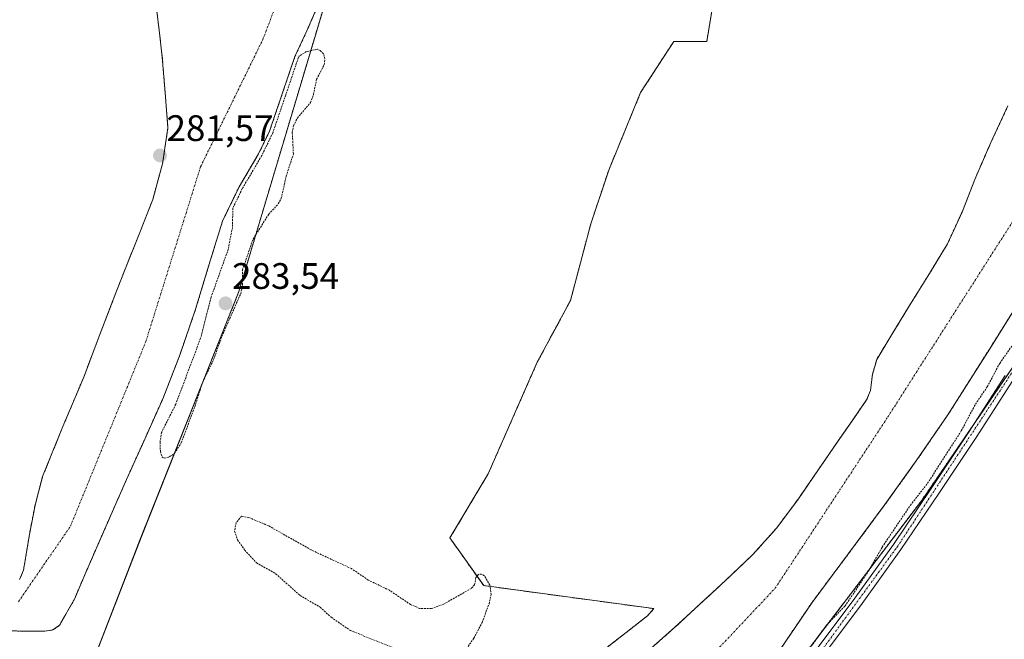
# Model space of a CAD drawing. Units: metres. Extents: x 597821 to 601297, y 4685164 to 4687526.
# Drawn here: x 599148 to 599416, y 4686503 to 4686672 of the extents above; entities that cross this region are included whole.
import ezdxf
from ezdxf.enums import TextEntityAlignment as Align

# ---------------------------------------------------------------- set-up
doc = ezdxf.new("R2010")
doc.units = ezdxf.units.M
doc.header["$MEASUREMENT"] = 0
doc.linetypes.add('TRAZO_Y_PUNTO', pattern=[1, 0.5, -0.25, 0, -0.25])
doc.linetypes.add('TRAZOS', pattern=[0.75, 0.5, -0.25])
for name, color, linetype, lineweight in [('Arbolado forestal', 92, 'TRAZOS', 0), ('Arbolado forestal CxS', 92, 'Continuous', 0), ('Camino', 19, 'Continuous', 0), ('Camino Cxs', 19, 'Continuous', 0), ('Camino eje', 39, 'TRAZO_Y_PUNTO', 13), ('Carátula', 7, 'Continuous', 5), ('Corriente natural eje', 5, 'TRAZO_Y_PUNTO', 0), ('Curva de nivel auxiliar', 36, 'TRAZOS', 0), ('Laguna', 142, 'Continuous', 13), ('Laguna Cxs', 142, 'Continuous', 13), ('Pastizal CxS', 92, 'Continuous', 0), ('Prado', 92, 'Continuous', 0), ('Prado CxS', 92, 'Continuous', 0), ('Punto de cota en terreno', 7, 'Continuous', 0), ('Rótulo de punto de cota en terreno', 19, 'Continuous', 0), ('Suelo desnudo', 252, 'Continuous', 0), ('Suelo desnudo CxS', 43, 'Continuous', 0)]:
    doc.layers.add(name, color=color, linetype=linetype, lineweight=lineweight)
doc.styles.add('Arial', font='txt', dxfattribs={"height": 0.2})

# ---------------------------------------------------------------- blocks, each defined once
blk = doc.blocks.new('*U166')
at = {"layer": 'Arbolado forestal CxS', "color": 92, "linetype": 'Continuous', "lineweight": 0}
for points in [[(599416.65, 4686648.5, 281.2), (599412.02, 4686638.56, 281.31), (599407.62, 4686628.53, 281.56), (599404.16, 4686619.64, 281.44), (599400.2, 4686611, 281.35), (599395.31, 4686602.97, 281.37), (599390.34, 4686595, 281.52), (599385.63, 4686587.29, 281.17), (599380.94, 4686579.57, 281.24), (599379.77, 4686575.49, 281.27), (599379.24, 4686571.14, 281.39), (599378.18, 4686568.56, 281.49), (599374.22, 4686562.83, 281.29), (599370.25, 4686557.11, 281.13), (599364.94, 4686549.39, 281.25), (599359.62, 4686541.68, 281.23), (599353.75, 4686533.74, 281.32), (599347.14, 4686526.39, 281.33), (599339.9, 4686519.51, 281.26), (599332.55, 4686512.76, 281.44), (599326.04, 4686506.72, 281.37), (599319.37, 4686500.85, 281.45)], [(599354.5, 4686500.41, 281.32), (599363.33, 4686513.46, 281.3), (599373.28, 4686526.75, 281.29), (599383.18, 4686540.08, 281.51), (599391.87, 4686552.22, 281.33), (599400.33, 4686564.53, 281.21), (599411.69, 4686582.49, 281.37), (599422.98, 4686600.5, 281.51)], [(599145.58, 4686505.75, 280.92), (599147.98, 4686505.65, 281), (599151.24, 4686505.64, 281.1), (599154.5, 4686505.65, 281.09), (599156.72, 4686505.99, 281.06), (599158.54, 4686507.25, 281.02), (599162.58, 4686514.36, 280.93), (599165.7, 4686521.65, 280.92), (599171.23, 4686534.3, 280.82), (599176.78, 4686546.93, 280.73), (599181.72, 4686557.87, 281.13), (599186.63, 4686568.82, 281.12), (599191.34, 4686580.96, 281), (599195.59, 4686593.27, 281.13), (599199.21, 4686605.25, 281.33), (599202.89, 4686617.2, 281.67), (599207.41, 4686626.5, 282.11), (599212.69, 4686635.45, 282.95), (599215.69, 4686641.65, 282.73), (599219.16, 4686651.83, 282.5), (599222.6, 4686662, 282.06), (599225.86, 4686668.97, 281.53), (599228.94, 4686676.02, 281.85)], [(599235.08, 4686690.91, 281.9), (599207.33, 4686598, 282.79), (599180.72, 4686531.17, 281.65), (599160.3, 4686478.39, 281.42)], [(599278.8, 4686478.79, 281.64), (599318.53, 4686509.81, 281.11), (599320.32, 4686511.78, 281.11), (599273.97, 4686518.05, 282.4), (599264.79, 4686531, 282.13), (599275.19, 4686548.43, 282.08), (599288.55, 4686578.81, 282.08), (599297.59, 4686595.57, 281.93), (599303.13, 4686616.48, 282.19), (599308, 4686631.06, 282.18), (599316.69, 4686652.15, 282.24), (599325.68, 4686666, 282.07), (599334.68, 4686666, 281.37), (599337.45, 4686682.62, 281.55)], [(599433.99, 4686600.85, 283.36), (599393.19, 4686541.22, 282.66), (599357.11, 4686493.79, 281.77), (599328.76, 4686464.38, 282.03), (599300.24, 4686440.68, 282.13), (599258.66, 4686429.3, 282.39), (599232.79, 4686430.63, 282.15), (599224.99, 4686419.48, 282.12), (599247.27, 4686401.65, 282.6), (599301.87, 4686401.65, 282.09), (599316.36, 4686400.53, 282.05), (599336.42, 4686380.46, 281.16), (599341.99, 4686364.86, 281.4), (599367.62, 4686350.36, 281.3), (599416.9, 4686339.94, 281.63)]]:
    blk.add_polyline3d(points, dxfattribs=at)
blk = doc.blocks.new('*U172')
at = {"layer": 'Suelo desnudo CxS', "color": 43, "linetype": 'Continuous', "lineweight": 0}
for points in [[(599147.67, 4686519.73, 280.92), (599148.74, 4686522.23, 280.96), (599149.56, 4686527.1, 280.97), (599150.34, 4686531.96, 280.95), (599151.87, 4686539.89, 281.07), (599153.93, 4686547.7, 281.09), (599159.44, 4686561.29, 280.93), (599165.13, 4686574.77, 281.09), (599169.09, 4686585.18, 281.06), (599173.06, 4686595.57, 281.13), (599176.61, 4686604.6, 281.14), (599180.17, 4686613.62, 281.03), (599183.91, 4686623.05, 281.02), (599186.57, 4686632.76, 281.44), (599187.31, 4686637.65, 281.56), (599188.04, 4686642.55, 281.4), (599187.27, 4686652.18, 281.68), (599186.51, 4686661.81, 281.82), (599185.63, 4686669.17, 281.26), (599184.71, 4686676.53, 281.29)], [(599228.94, 4686676.02, 281.85), (599225.86, 4686668.97, 281.53), (599222.6, 4686662, 282.06), (599219.16, 4686651.83, 282.5), (599215.69, 4686641.65, 282.73), (599212.69, 4686635.45, 282.95), (599207.41, 4686626.5, 282.11), (599202.89, 4686617.2, 281.67), (599199.21, 4686605.25, 281.33), (599195.59, 4686593.27, 281.13), (599191.34, 4686580.96, 281), (599186.63, 4686568.82, 281.12), (599181.72, 4686557.87, 281.13), (599176.78, 4686546.93, 280.73), (599171.23, 4686534.3, 280.82), (599165.7, 4686521.65, 280.92), (599162.58, 4686514.36, 280.93), (599158.54, 4686507.25, 281.02), (599156.72, 4686505.99, 281.06), (599154.5, 4686505.65, 281.09), (599151.24, 4686505.64, 281.1), (599147.98, 4686505.65, 281), (599145.58, 4686505.75, 280.92)], [(599422.98, 4686600.5, 281.51), (599411.69, 4686582.49, 281.37), (599400.33, 4686564.53, 281.21), (599391.87, 4686552.22, 281.33), (599383.18, 4686540.08, 281.51), (599373.28, 4686526.75, 281.29), (599363.33, 4686513.46, 281.3), (599354.5, 4686500.41, 281.32)], [(599319.37, 4686500.85, 281.45), (599326.04, 4686506.72, 281.37), (599332.55, 4686512.76, 281.44), (599339.9, 4686519.51, 281.26), (599347.14, 4686526.39, 281.33), (599353.75, 4686533.74, 281.32), (599359.62, 4686541.68, 281.23), (599364.94, 4686549.39, 281.25), (599370.25, 4686557.11, 281.13), (599374.22, 4686562.83, 281.29), (599378.18, 4686568.56, 281.49), (599379.24, 4686571.14, 281.39), (599379.77, 4686575.49, 281.27), (599380.94, 4686579.57, 281.24), (599385.63, 4686587.29, 281.17), (599390.34, 4686595, 281.52), (599395.31, 4686602.97, 281.37), (599400.2, 4686611, 281.35), (599404.16, 4686619.64, 281.44), (599407.62, 4686628.53, 281.56), (599412.02, 4686638.56, 281.31), (599416.65, 4686648.5, 281.2)]]:
    blk.add_polyline3d(points, dxfattribs=at)
blk = doc.blocks.new('5PATER')
at = {"layer": 'Carátula', "linetype": 'Continuous', "lineweight": 5}
h = blk.add_hatch(color=250, dxfattribs=at)
edge = h.paths.add_edge_path()
edge.add_ellipse((0, 0.01), major_axis=(-1.33, -1.34), ratio=0.999422, start_angle=0, end_angle=360)

msp = doc.modelspace()

# ---------------------------------------------------------------- linework, layer by layer
at = {"layer": 'Arbolado forestal', "color": 92, "linetype": 'TRAZOS', "lineweight": 0}
for points in [[(599238.31, 4686713.04, 281.65), (599235.08, 4686690.91, 281.9), (599207.33, 4686598, 282.79), (599180.71, 4686531.17, 281.65), (599160.3, 4686478.39, 281.42)], [(599278.8, 4686478.79, 281.64), (599318.53, 4686509.81, 281.11), (599320.32, 4686511.78, 281.11), (599273.97, 4686518.05, 282.4), (599264.79, 4686531, 282.13), (599275.19, 4686548.43, 282.08), (599288.55, 4686578.81, 282.08), (599297.59, 4686595.57, 281.93), (599303.13, 4686616.48, 282.19), (599308, 4686631.06, 282.18), (599316.69, 4686652.15, 282.24), (599325.68, 4686666, 282.07), (599334.68, 4686666, 281.37), (599337.44, 4686682.62, 281.55)], [(599145.58, 4686505.75, 280.92), (599147.98, 4686505.65, 281), (599151.24, 4686505.64, 281.1), (599154.5, 4686505.65, 281.09), (599156.72, 4686505.99, 281.06), (599158.54, 4686507.25, 281.02), (599162.58, 4686514.36, 280.93), (599165.7, 4686521.65, 280.92), (599171.23, 4686534.3, 280.82), (599176.78, 4686546.93, 280.73), (599181.72, 4686557.87, 281.13), (599186.63, 4686568.82, 281.12), (599191.34, 4686580.96, 281), (599195.59, 4686593.27, 281.13), (599199.21, 4686605.25, 281.33), (599202.89, 4686617.2, 281.67), (599207.41, 4686626.5, 282.11), (599212.69, 4686635.45, 282.95), (599215.69, 4686641.65, 282.73), (599219.16, 4686651.83, 282.5), (599222.6, 4686662, 282.06), (599225.86, 4686668.97, 281.53), (599228.94, 4686676.02, 281.85)], [(599147.67, 4686519.73, 280.92), (599148.74, 4686522.23, 280.96), (599149.56, 4686527.1, 280.97), (599150.34, 4686531.96, 280.95), (599151.87, 4686539.89, 281.07), (599153.93, 4686547.7, 281.09), (599159.44, 4686561.29, 280.93), (599165.13, 4686574.77, 281.09), (599169.09, 4686585.18, 281.06), (599173.06, 4686595.57, 281.13), (599176.61, 4686604.6, 281.14), (599180.17, 4686613.62, 281.03), (599183.91, 4686623.05, 281.02), (599186.57, 4686632.76, 281.44), (599187.31, 4686637.65, 281.56), (599188.04, 4686642.55, 281.4), (599187.27, 4686652.18, 281.68), (599186.51, 4686661.81, 281.82), (599185.63, 4686669.17, 281.26), (599184.71, 4686676.53, 281.29)], [(599416.65, 4686648.5, 281.2), (599412.02, 4686638.56, 281.31), (599407.62, 4686628.53, 281.56), (599404.16, 4686619.64, 281.44), (599400.2, 4686611, 281.35), (599395.31, 4686602.97, 281.37), (599390.34, 4686595, 281.52), (599385.63, 4686587.29, 281.17), (599380.94, 4686579.57, 281.24), (599379.77, 4686575.49, 281.27), (599379.24, 4686571.14, 281.39), (599378.18, 4686568.56, 281.49), (599374.22, 4686562.83, 281.29), (599370.25, 4686557.11, 281.13), (599364.94, 4686549.39, 281.25), (599359.62, 4686541.68, 281.23), (599353.75, 4686533.74, 281.32), (599347.14, 4686526.39, 281.33), (599339.9, 4686519.51, 281.26), (599332.55, 4686512.76, 281.44), (599326.04, 4686506.72, 281.37), (599319.37, 4686500.85, 281.45)], [(599354.5, 4686500.41, 281.32), (599363.33, 4686513.46, 281.3), (599373.28, 4686526.75, 281.29), (599383.18, 4686540.08, 281.51), (599391.87, 4686552.22, 281.33), (599400.33, 4686564.53, 281.21), (599411.69, 4686582.49, 281.37), (599422.98, 4686600.5, 281.51)], [(599357.11, 4686493.79, 281.77), (599393.19, 4686541.22, 282.66), (599407.59, 4686562.27, 283.08), (599433.99, 4686600.85, 283.36)]]:
    msp.add_polyline3d(points, dxfattribs=at)
at = {"layer": 'Arbolado forestal CxS', "color": 92, "linetype": 'Continuous', "lineweight": 0}
msp.add_polyline3d([(599184.71, 4686676.53, 281.29), (599185.63, 4686669.17, 281.26), (599186.51, 4686661.81, 281.82), (599187.27, 4686652.18, 281.68), (599188.04, 4686642.55, 281.4), (599187.31, 4686637.65, 281.56), (599186.57, 4686632.76, 281.44), (599183.91, 4686623.05, 281.02), (599180.17, 4686613.62, 281.03), (599176.61, 4686604.6, 281.14), (599173.06, 4686595.57, 281.13), (599169.09, 4686585.18, 281.06), (599165.13, 4686574.77, 281.09), (599159.44, 4686561.29, 280.93), (599153.93, 4686547.7, 281.09), (599151.87, 4686539.89, 281.07), (599150.34, 4686531.96, 280.95), (599149.56, 4686527.1, 280.97), (599148.74, 4686522.23, 280.96), (599147.67, 4686519.73, 280.92)], dxfattribs=at)
at = {"layer": 'Camino', "color": 19, "linetype": 'Continuous', "lineweight": 0}
for points in [[(599364.16, 4686500.2, 282.66), (599374.95, 4686514.63, 282.59), (599385.47, 4686529.25, 282.94), (599395.78, 4686544.44, 282.81), (599405.95, 4686559.72, 283.18), (599415.91, 4686575.19, 283.11)], [(599417.99, 4686573.84, 283.39), (599408.02, 4686558.36, 283.37), (599397.84, 4686543.06, 283.2), (599387.5, 4686527.83, 283.28), (599376.95, 4686513.16, 283.32), (599366.16, 4686498.74, 283.21)]]:
    msp.add_polyline3d(points, dxfattribs=at)
at = {"layer": 'Camino Cxs', "color": 19, "linetype": 'Continuous', "lineweight": 0}
for points in [[(599364.16, 4686500.2, 282.66), (599374.95, 4686514.63, 282.59), (599385.47, 4686529.25, 282.94), (599395.78, 4686544.44, 282.81), (599405.95, 4686559.72, 283.18), (599415.91, 4686575.19, 283.11)], [(599417.99, 4686573.84, 283.39), (599408.02, 4686558.36, 283.37), (599397.84, 4686543.06, 283.2), (599387.5, 4686527.83, 283.28), (599376.95, 4686513.16, 283.32), (599366.16, 4686498.74, 283.21)]]:
    msp.add_polyline3d(points, dxfattribs=at)
at = {"layer": 'Camino eje', "color": 39, "linetype": 'TRAZO_Y_PUNTO', "lineweight": 13}
msp.add_polyline3d([(599153.94, 4686408.78, 281.15), (599161.02, 4686407.57, 281.08), (599207.9, 4686414.45, 281.62), (599214.78, 4686416.4, 281.64), (599244.41, 4686427.25, 282.53), (599284.15, 4686434.17, 282.26), (599293.16, 4686437.17, 282.17), (599301.56, 4686441.73, 282.17), (599312.21, 4686448.56, 282.31), (599346.83, 4686476.19, 283.3), (599358.68, 4686490.43, 282.87), (599386.49, 4686528.54, 283.33), (599426.94, 4686589.93, 283.3), (599447.6, 4686617.76, 283.41), (599467.32, 4686647.38, 283.07), (599473.96, 4686656.03, 283.42), (599485.38, 4686669.03, 283.57)], dxfattribs=at)
at = {"layer": 'Corriente natural eje', "color": 5, "linetype": 'TRAZO_Y_PUNTO', "lineweight": 0}
for points in [[(599147.35, 4686513.64, 280.94), (599161.51, 4686534.18, 280.91), (599182.05, 4686584.48, 280.87), (599196.92, 4686631.95, 281.39), (599213.91, 4686666.66, 281.13), (599228.78, 4686705.62, 281.15), (599237.28, 4686765.13, 281.56), (599230.91, 4686787.8, 281.31), (599227.37, 4686804.09, 281.09), (599216.04, 4686816.85, 281.22), (599201.88, 4686833.85, 281.46), (599200.46, 4686861.48, 281.58), (599198.34, 4686883.44, 281.76), (599191.26, 4686888.4, 281.61), (599177.8, 4686899.02, 281.48), (599169.3, 4686909.65, 281.63), (599167.18, 4686922.4, 281.22), (599157.27, 4686952.86, 280.99), (599123.98, 4687006.71, 281.14)], [(599206.24, 4686443.33, 281.67), (599224.82, 4686445.98, 280.93), (599256.65, 4686448.93, 281.07), (599287.3, 4686461.31, 281.08), (599323.84, 4686486.08, 281.42), (599353.31, 4686517.33, 281.51), (599383.96, 4686563.91, 281.27), (599429.94, 4686635.85, 281.33)]]:
    msp.add_polyline3d(points, dxfattribs=at)
at = {"layer": 'Curva de nivel auxiliar', "color": 36, "linetype": 'TRAZOS', "lineweight": 0}
for points in [[(599187.03, 4686552.7, 282.5), (599188.41, 4686553.04, 282.5), (599189.87, 4686554.03, 282.5), (599191.68, 4686556.87, 282.5), (599195.59, 4686567.4, 282.5), (599197.51, 4686573.47, 282.5), (599200.48, 4686579.51, 282.5), (599202.71, 4686585.82, 282.5), (599207.85, 4686597.45, 282.5), (599208.37, 4686599.81, 282.5), (599208.31, 4686603.83, 282.5), (599211.2, 4686612.29, 282.5), (599215.48, 4686619.08, 282.5), (599218.05, 4686621.88, 282.5), (599218.89, 4686623.42, 282.5), (599220.23, 4686629.42, 282.5), (599222.19, 4686635.46, 282.5), (599221.89, 4686641.31, 282.5), (599222.2, 4686643.09, 282.5), (599223.27, 4686645.22, 282.5), (599226.87, 4686649.44, 282.5), (599227.67, 4686651.67, 282.5), (599228.48, 4686655.76, 282.5), (599230.6, 4686659.74, 282.5), (599230.76, 4686661.28, 282.5), (599230.38, 4686662.68, 282.5), (599229.45, 4686663.63, 282.5), (599228.63, 4686663.94, 282.5), (599225.76, 4686663.3, 282.5), (599223.74, 4686662.09, 282.5), (599223.53, 4686661.63, 282.5), (599220.11, 4686651.51, 282.5), (599216.64, 4686641.33, 282.5), (599216.63, 4686641.3, 282.5), (599216.59, 4686641.22, 282.5), (599213.59, 4686635.01, 282.5), (599213.55, 4686634.94, 282.5), (599208.29, 4686626.03, 282.5), (599205.72, 4686620.74, 282.5), (599205.58, 4686615.42, 282.5), (599204.47, 4686609.6, 282.5), (599199.79, 4686596.47, 282.5), (599196.92, 4686585.32, 282.5), (599190.17, 4686567.36, 282.5), (599186.3, 4686559.73, 282.5), (599185.91, 4686557.1, 282.5), (599185.99, 4686554.53, 282.5), (599186.41, 4686553.08, 282.5), (599187.03, 4686552.7, 282.5)], [(599358.37, 4686494.94, 282.5), (599367.19, 4686507.21, 282.5), (599372.3, 4686512.48, 282.5), (599378.79, 4686522.13, 282.5), (599382.44, 4686528.54, 282.5), (599390.13, 4686539.92, 282.5), (599394.77, 4686545.87, 282.5), (599403.94, 4686560.12, 282.5), (599407.8, 4686567.39, 282.5), (599411.03, 4686572.13, 282.5), (599414.41, 4686578.5, 282.5), (599424.84, 4686593.35, 282.5)], [(599269.72, 4686501.5, 282.5), (599271.3, 4686503.72, 282.5), (599273.55, 4686508.04, 282.5), (599275.43, 4686513.07, 282.5), (599276, 4686515.62, 282.5), (599275.66, 4686518.15, 282.5), (599274.21, 4686520.73, 282.5), (599273.4, 4686521.19, 282.5), (599272.62, 4686521.19, 282.5), (599271.87, 4686520.21, 282.5), (599271.48, 4686518.27, 282.5), (599270.62, 4686517.3, 282.5), (599262.96, 4686512.93, 282.5), (599259.74, 4686511.8, 282.5), (599256.52, 4686511.84, 282.5), (599254.08, 4686512.89, 282.5), (599248.3, 4686516.79, 282.5), (599242.57, 4686519.56, 282.5), (599237.99, 4686522.66, 282.5), (599227.04, 4686527.75, 282.5), (599215.39, 4686534.33, 282.5), (599210.09, 4686536.55, 282.5), (599208.1, 4686536.92, 282.5), (599206.59, 4686535.14, 282.5), (599206.18, 4686532.86, 282.5), (599207, 4686530.49, 282.5), (599208.94, 4686527.71, 282.5), (599212.12, 4686524.23, 282.5), (599217.36, 4686521.29, 282.5), (599224.03, 4686515.35, 282.5), (599229.47, 4686512.17, 282.5), (599232.48, 4686509.43, 282.5), (599237.71, 4686505.82, 282.5), (599249.03, 4686501.29, 282.5)]]:
    msp.add_polyline3d(points, dxfattribs=at)
at = {"layer": 'Laguna', "color": 142, "linetype": 'Continuous', "lineweight": 13}
for points in [[(599228.94, 4686676.02, 281.85), (599225.86, 4686668.97, 281.53), (599222.6, 4686662, 282.06), (599219.16, 4686651.83, 282.5), (599215.69, 4686641.65, 282.73), (599212.69, 4686635.45, 282.95), (599207.41, 4686626.5, 282.11), (599202.89, 4686617.2, 281.67), (599199.21, 4686605.25, 281.33), (599195.59, 4686593.27, 281.13), (599191.34, 4686580.96, 281), (599186.63, 4686568.82, 281.12), (599181.72, 4686557.87, 281.13), (599176.78, 4686546.93, 280.73), (599171.23, 4686534.3, 280.82), (599165.7, 4686521.65, 280.92), (599162.58, 4686514.36, 280.93), (599158.54, 4686507.25, 281.02), (599156.72, 4686505.99, 281.06), (599154.5, 4686505.65, 281.09), (599151.24, 4686505.64, 281.1), (599147.98, 4686505.65, 281), (599145.58, 4686505.75, 280.92)], [(599147.67, 4686519.73, 280.92), (599148.74, 4686522.23, 280.96), (599149.56, 4686527.1, 280.97), (599150.34, 4686531.96, 280.95), (599151.87, 4686539.89, 281.07), (599153.93, 4686547.7, 281.09), (599159.44, 4686561.29, 280.93), (599165.13, 4686574.77, 281.09), (599169.09, 4686585.18, 281.06), (599173.06, 4686595.57, 281.13), (599176.61, 4686604.6, 281.14), (599180.17, 4686613.62, 281.03), (599183.91, 4686623.05, 281.02), (599186.57, 4686632.76, 281.44), (599187.31, 4686637.65, 281.56), (599188.04, 4686642.55, 281.4), (599187.27, 4686652.18, 281.68), (599186.51, 4686661.81, 281.82), (599185.63, 4686669.17, 281.26), (599184.71, 4686676.53, 281.29)], [(599319.37, 4686500.85, 281.45), (599326.04, 4686506.72, 281.37), (599332.55, 4686512.76, 281.44), (599339.9, 4686519.51, 281.26), (599347.14, 4686526.39, 281.33), (599353.75, 4686533.74, 281.32), (599359.62, 4686541.68, 281.23), (599364.94, 4686549.39, 281.25), (599370.25, 4686557.11, 281.13), (599374.22, 4686562.83, 281.29), (599378.18, 4686568.56, 281.49), (599379.24, 4686571.14, 281.39), (599379.77, 4686575.49, 281.27), (599380.94, 4686579.57, 281.24), (599385.63, 4686587.29, 281.17), (599390.34, 4686595, 281.52), (599395.31, 4686602.97, 281.37), (599400.2, 4686611, 281.35), (599404.16, 4686619.64, 281.44), (599407.62, 4686628.53, 281.56), (599412.02, 4686638.56, 281.31), (599416.65, 4686648.5, 281.2)], [(599422.98, 4686600.5, 281.51), (599411.69, 4686582.49, 281.37), (599400.33, 4686564.53, 281.21), (599391.87, 4686552.22, 281.33), (599383.18, 4686540.08, 281.51), (599373.28, 4686526.75, 281.29), (599363.33, 4686513.46, 281.3), (599354.5, 4686500.41, 281.32)]]:
    msp.add_polyline3d(points, dxfattribs=at)
at = {"layer": 'Laguna Cxs', "color": 142, "linetype": 'Continuous', "lineweight": 13}
for points in [[(599228.94, 4686676.02, 281.85), (599225.86, 4686668.97, 281.53), (599222.6, 4686662, 282.06), (599219.16, 4686651.83, 282.5), (599215.69, 4686641.65, 282.73), (599212.69, 4686635.45, 282.95), (599207.41, 4686626.5, 282.11), (599202.89, 4686617.2, 281.67), (599199.21, 4686605.25, 281.33), (599195.59, 4686593.27, 281.13), (599191.34, 4686580.96, 281), (599186.63, 4686568.82, 281.12), (599181.72, 4686557.87, 281.13), (599176.78, 4686546.93, 280.73), (599171.23, 4686534.3, 280.82), (599165.7, 4686521.65, 280.92), (599162.58, 4686514.36, 280.93), (599158.54, 4686507.25, 281.02), (599156.72, 4686505.99, 281.06), (599154.5, 4686505.65, 281.09), (599151.24, 4686505.64, 281.1), (599147.98, 4686505.65, 281), (599145.58, 4686505.75, 280.92)], [(599147.67, 4686519.73, 280.92), (599148.74, 4686522.23, 280.96), (599149.56, 4686527.1, 280.97), (599150.34, 4686531.96, 280.95), (599151.87, 4686539.89, 281.07), (599153.93, 4686547.7, 281.09), (599159.44, 4686561.29, 280.93), (599165.13, 4686574.77, 281.09), (599169.09, 4686585.18, 281.06), (599173.06, 4686595.57, 281.13), (599176.61, 4686604.6, 281.14), (599180.17, 4686613.62, 281.03), (599183.91, 4686623.05, 281.02), (599186.57, 4686632.76, 281.44), (599187.31, 4686637.65, 281.56), (599188.04, 4686642.55, 281.4), (599187.27, 4686652.18, 281.68), (599186.51, 4686661.81, 281.82), (599185.63, 4686669.17, 281.26), (599184.71, 4686676.53, 281.29)], [(599319.37, 4686500.85, 281.45), (599326.04, 4686506.72, 281.37), (599332.55, 4686512.76, 281.44), (599339.9, 4686519.51, 281.26), (599347.14, 4686526.39, 281.33), (599353.75, 4686533.74, 281.32), (599359.62, 4686541.68, 281.23), (599364.94, 4686549.39, 281.25), (599370.25, 4686557.11, 281.13), (599374.22, 4686562.83, 281.29), (599378.18, 4686568.56, 281.49), (599379.24, 4686571.14, 281.39), (599379.77, 4686575.49, 281.27), (599380.94, 4686579.57, 281.24), (599385.63, 4686587.29, 281.17), (599390.34, 4686595, 281.52), (599395.31, 4686602.97, 281.37), (599400.2, 4686611, 281.35), (599404.16, 4686619.64, 281.44), (599407.62, 4686628.53, 281.56), (599412.02, 4686638.56, 281.31), (599416.65, 4686648.5, 281.2)], [(599422.98, 4686600.5, 281.51), (599411.69, 4686582.49, 281.37), (599400.33, 4686564.53, 281.21), (599391.87, 4686552.22, 281.33), (599383.18, 4686540.08, 281.51), (599373.28, 4686526.75, 281.29), (599363.33, 4686513.46, 281.3), (599354.5, 4686500.41, 281.32)]]:
    msp.add_polyline3d(points, dxfattribs=at)
at = {"layer": 'Pastizal CxS', "color": 92, "linetype": 'Continuous', "lineweight": 0}
for points in [[(599160.3, 4686478.39, 281.42), (599180.71, 4686531.17, 281.65), (599207.33, 4686598, 282.79), (599235.08, 4686690.91, 281.9), (599238.31, 4686713.04, 281.65), (599239.65, 4686719.2, 281.71), (599241.03, 4686726.13, 281.55), (599241.96, 4686734.04, 281.58), (599242.16, 4686739.4, 281.63), (599251.46, 4686803.17, 283.66)], [(599238.31, 4686713.04, 281.65), (599235.08, 4686690.91, 281.9), (599207.33, 4686598, 282.79), (599180.71, 4686531.17, 281.65), (599160.3, 4686478.39, 281.42)], [(599337.45, 4686682.62, 281.55), (599334.68, 4686666, 281.37), (599325.68, 4686666, 282.07), (599316.69, 4686652.15, 282.24), (599308, 4686631.06, 282.18), (599303.13, 4686616.48, 282.19), (599297.59, 4686595.57, 281.93), (599288.55, 4686578.81, 282.08), (599275.19, 4686548.43, 282.08), (599264.79, 4686531, 282.13), (599273.97, 4686518.05, 282.4), (599320.32, 4686511.78, 281.11), (599318.53, 4686509.81, 281.11), (599278.8, 4686478.79, 281.64)], [(599278.8, 4686478.79, 281.64), (599318.53, 4686509.81, 281.11), (599320.32, 4686511.78, 281.11), (599273.97, 4686518.05, 282.4), (599264.79, 4686531, 282.13), (599275.19, 4686548.43, 282.08), (599288.55, 4686578.81, 282.08), (599297.59, 4686595.57, 281.93), (599303.13, 4686616.48, 282.19), (599308, 4686631.06, 282.18), (599316.69, 4686652.15, 282.24), (599325.68, 4686666, 282.07), (599334.68, 4686666, 281.37), (599337.44, 4686682.62, 281.55)]]:
    msp.add_polyline3d(points, dxfattribs=at)
at = {"layer": 'Prado', "color": 92, "linetype": 'Continuous', "lineweight": 0}
msp.add_polyline3d([(599357.11, 4686493.79, 281.77), (599393.19, 4686541.22, 282.66), (599407.59, 4686562.27, 283.08), (599433.99, 4686600.85, 283.36)], dxfattribs=at)
at = {"layer": 'Prado CxS', "color": 92, "linetype": 'Continuous', "lineweight": 0}
msp.add_polyline3d([(599416.9, 4686339.94, 281.63), (599367.62, 4686350.36, 281.3), (599341.99, 4686364.86, 281.4), (599336.42, 4686380.46, 281.16), (599316.36, 4686400.53, 282.05), (599301.87, 4686401.65, 282.09), (599247.27, 4686401.65, 282.6), (599224.99, 4686419.48, 282.12), (599232.79, 4686430.63, 282.15), (599258.66, 4686429.3, 282.39), (599300.24, 4686440.68, 282.13), (599328.76, 4686464.38, 282.03), (599357.11, 4686493.79, 281.77), (599393.19, 4686541.22, 282.66), (599433.99, 4686600.85, 283.36)], dxfattribs=at)
at = {"layer": 'Suelo desnudo', "color": 252, "linetype": 'Continuous', "lineweight": 0}
for points in [[(599145.58, 4686505.75, 280.92), (599147.98, 4686505.65, 281), (599151.24, 4686505.64, 281.1), (599154.5, 4686505.65, 281.09), (599156.72, 4686505.99, 281.06), (599158.54, 4686507.25, 281.02), (599162.58, 4686514.36, 280.93), (599165.7, 4686521.65, 280.92), (599171.23, 4686534.3, 280.82), (599176.78, 4686546.93, 280.73), (599181.72, 4686557.87, 281.13), (599186.63, 4686568.82, 281.12), (599191.34, 4686580.96, 281), (599195.59, 4686593.27, 281.13), (599199.21, 4686605.25, 281.33), (599202.89, 4686617.2, 281.67), (599207.41, 4686626.5, 282.11), (599212.69, 4686635.45, 282.95), (599215.69, 4686641.65, 282.73), (599219.16, 4686651.83, 282.5), (599222.6, 4686662, 282.06), (599225.86, 4686668.97, 281.53), (599228.94, 4686676.02, 281.85)], [(599147.67, 4686519.73, 280.92), (599148.74, 4686522.23, 280.96), (599149.56, 4686527.1, 280.97), (599150.34, 4686531.96, 280.95), (599151.87, 4686539.89, 281.07), (599153.93, 4686547.7, 281.09), (599159.44, 4686561.29, 280.93), (599165.13, 4686574.77, 281.09), (599169.09, 4686585.18, 281.06), (599173.06, 4686595.57, 281.13), (599176.61, 4686604.6, 281.14), (599180.17, 4686613.62, 281.03), (599183.91, 4686623.05, 281.02), (599186.57, 4686632.76, 281.44), (599187.31, 4686637.65, 281.56), (599188.04, 4686642.55, 281.4), (599187.27, 4686652.18, 281.68), (599186.51, 4686661.81, 281.82), (599185.63, 4686669.17, 281.26), (599184.71, 4686676.53, 281.29)], [(599416.65, 4686648.5, 281.2), (599412.02, 4686638.56, 281.31), (599407.62, 4686628.53, 281.56), (599404.16, 4686619.64, 281.44), (599400.2, 4686611, 281.35), (599395.31, 4686602.97, 281.37), (599390.34, 4686595, 281.52), (599385.63, 4686587.29, 281.17), (599380.94, 4686579.57, 281.24), (599379.77, 4686575.49, 281.27), (599379.24, 4686571.14, 281.39), (599378.18, 4686568.56, 281.49), (599374.22, 4686562.83, 281.29), (599370.25, 4686557.11, 281.13), (599364.94, 4686549.39, 281.25), (599359.62, 4686541.68, 281.23), (599353.75, 4686533.74, 281.32), (599347.14, 4686526.39, 281.33), (599339.9, 4686519.51, 281.26), (599332.55, 4686512.76, 281.44), (599326.04, 4686506.72, 281.37), (599319.37, 4686500.85, 281.45)], [(599354.5, 4686500.41, 281.32), (599363.33, 4686513.46, 281.3), (599373.28, 4686526.75, 281.29), (599383.18, 4686540.08, 281.51), (599391.87, 4686552.22, 281.33), (599400.33, 4686564.53, 281.21), (599411.69, 4686582.49, 281.37), (599422.98, 4686600.5, 281.51)]]:
    msp.add_polyline3d(points, dxfattribs=at)

# ---------------------------------------------------------------- block references
at = {"layer": 'Arbolado forestal CxS', "color": 92, "linetype": 'Continuous', "lineweight": 0}
msp.add_blockref('*U166', (0, 0), dxfattribs=at)
at = {"layer": 'Punto de cota en terreno', "linetype": 'Continuous', "lineweight": 0}
for p in [(599185.88, 4686635.03, 281.57), (599203.73, 4686594.81, 283.54)]:
    msp.add_blockref('5PATER', p, dxfattribs=at)
at = {"layer": 'Suelo desnudo CxS', "color": 43, "linetype": 'Continuous', "lineweight": 0}
msp.add_blockref('*U172', (0, 0), dxfattribs=at)

# ---------------------------------------------------------------- texts
at = {"layer": 'Rótulo de punto de cota en terreno', "color": 19, "linetype": 'Continuous', "lineweight": 0, "style": 'Arial'}
for s, p in [('281,57', (599187.64, 4686636.79)), ('283,54', (599205.49, 4686596.57))]:
    msp.add_text(s, height=7, dxfattribs=at).set_placement(p, align=Align.BOTTOM_LEFT)

doc.saveas('drawing.dxf')
